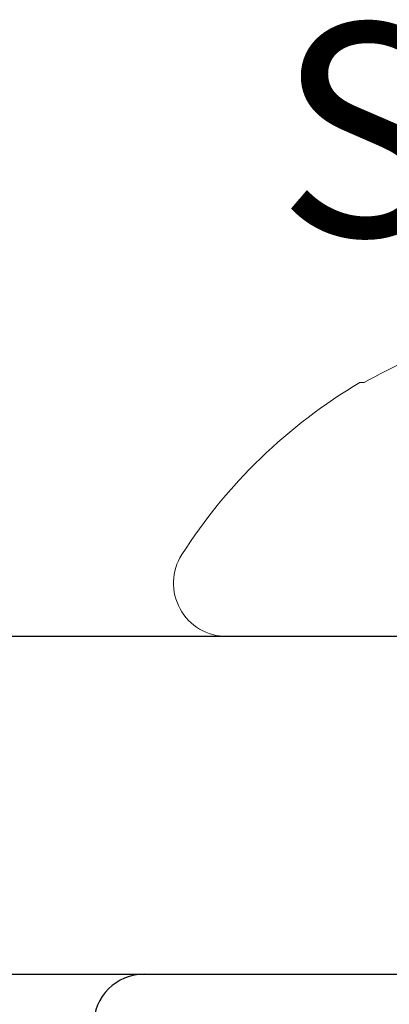
# Model space of a CAD drawing. Units: inches. Extents: x -0.1 to 24.9, y -0.1 to 32.4.
# Drawn here: x 13 to 13.1, y 8.6 to 8.9 of the extents above; entities that cross this region are included whole.
import ezdxf

# ---------------------------------------------------------------- set-up
doc = ezdxf.new("R2010")
doc.units = ezdxf.units.IN
doc.header["$MEASUREMENT"] = 0
doc.linetypes.add('HIDDEN2', pattern=[0.1875, 0.125, -0.0625])
doc.linetypes.add('SLD-Solid', pattern=[0])
doc.layers.add('WINTECH_DESIGN', color=3, linetype='Continuous', lineweight=25)
doc.styles.get("Standard").update_dxf_attribs({"font": 'arial.ttf'})

# ---------------------------------------------------------------- blocks, each defined once
blk = doc.blocks.new('SF05_SIDE')
at = {"layer": 'WINTECH_DESIGN', "color": 0, "linetype": 'SLD-Solid', "lineweight": 15}
for p, q in [((0, 0.1192215727422177), (0, -0.1192215727422177)), ((-0.07520179084582779, -0.07857020401696424), (-0.07520179084582779, -0.07983532690215789))]:
    blk.add_line(p, q, dxfattribs=at)
for centre, radius, start, end in [((0.06200984195707449, -0.000349574142749276), 0.1579414420421628, 199.3723587510389, 209.6862915478492), ((0.06009642509706303, 0), 0.1570964250970627, 210.5435515315601, 237.5265577386466), ((-0.0157784266775387, -0.1192215733224611), 0.01577842667753792, 237.526557738647, 0)]:
    blk.add_arc(centre, radius, start, end, dxfattribs=at)
at = {"layer": 'WINTECH_DESIGN', "color": 6}
blk.add_attdef('SF05', (-0.1185763661678351, -0.1043675748171827), '', height=0.063, rotation=90, dxfattribs=at)
blk = doc.blocks.new('E658_MULLION')
at = {"layer": 'WINTECH_DESIGN', "color": 7}
blk.add_lwpolyline([(0.362499999999585, 3.437000000000353), (1.02960660171783, 3.437000000000353, 0.4142135623724015), (1.044606601717845, 3.452000000000339), (1.044606601717845, 3.53518019484693, -0.198912367379658), (1.049000000000035, 3.545786796564755), (1.104606601717848, 3.601393398282539, 0.3394542588635822), (1.106990381056818, 3.619500000000329), (1.075932095644504, 3.673294528330416, 0.4931454260314295), (1.05233511286994, 3.67640113004822), (0.9590000000000316, 3.583066017178339, 0.1989123673794118), (0.9546066017178134, 3.572459415460514), (0.9546066017178134, 3.552000000000362, -0.414213562373095), (0.9396066017178271, 3.537000000000319), (0.7986066017178075, 3.537000000000319), (0.7836066017178211, 3.522000000000332), (0.7686066017178348, 3.537000000000319), (0.4624999999995794, 3.537000000000319, -0.414213562372263)], format="xyb", dxfattribs=at)
at = {"layer": 'WINTECH_DESIGN', "color": 7, "linetype": 'HIDDEN2'}
blk.add_lwpolyline([(1.659999999999942, 3.02686023027961), (1.659999999999929, 3.347000000000321), (1.139999999999905, 3.347000000000321, -0.4142135623730948), (1.124999999999904, 3.362000000000307), (1.124999999999904, 3.375000000000682), (1.011405898794624, 3.375000000000682), (1.013969557584733, 3.345697245942688, -0.548618786623728), (1.003263838853446, 3.337482459034391), (0.9001852422151622, 3.375000000000682), (0.6399999999999757, 3.375000000000625, -0.414213562370875), (0.6249999999998472, 3.390000000000555), (0.6249999999999609, 3.422000000000253, -0.4142135623714304), (0.6399999999999757, 3.437000000000239), (1.859999999999932, 3.43700000000041, -0.4142135623730256), (1.874999999999918, 3.422000000000423), (1.874999999999918, 3.31200000000041), (1.74999999999989, 3.362000000000421), (1.749999999999888, 2.249000000000422)], format="xyb", dxfattribs=at)
at = {"layer": 'WINTECH_DESIGN', "color": 7, "rotation": 270}
blk.add_blockref('SF05_SIDE', (0.7836066017178922, 3.537000000000347), dxfattribs=at).add_auto_attribs({'SF05': 'SF05'})
at = {"layer": 'WINTECH_DESIGN', "color": 6}
blk.add_attdef('E663', (0.3758504744948006, 3.45549507991921), '', height=0.063, dxfattribs=at)

msp = doc.modelspace()

# ---------------------------------------------------------------- block references
at = {"layer": 'WINTECH_DESIGN'}
msp.add_blockref('E658_MULLION', (12.4375, 5.161810215345472), dxfattribs=at)

doc.saveas('drawing.dxf')
